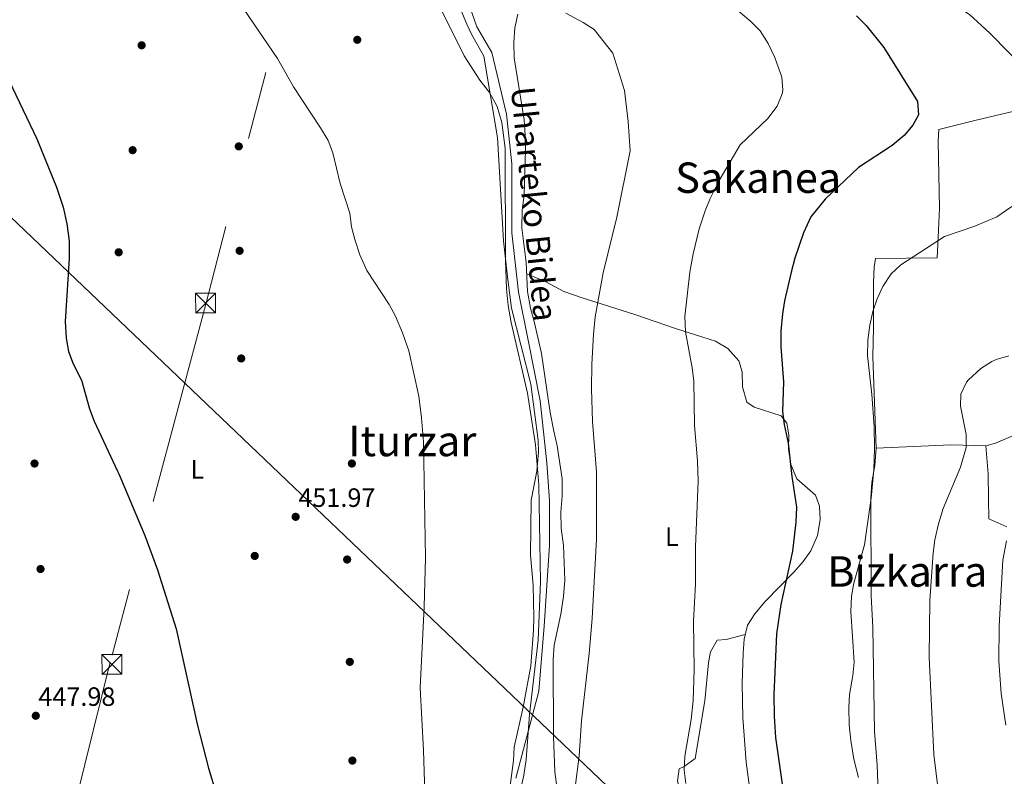
# Model space of a CAD drawing. Units: metres. Extents: x 614002 to 620890, y 4743257 to 4748000.
# Drawn here: x 615548 to 615920, y 4743732 to 4744019 of the extents above; entities that cross this region are included whole.
import ezdxf
from ezdxf.enums import TextEntityAlignment as Align

# ---------------------------------------------------------------- set-up
doc = ezdxf.new("R2010")
doc.units = ezdxf.units.M
doc.header["$MEASUREMENT"] = 0
doc.linetypes.add('DGN Style 3', pattern=[120.36416, 85.9744, -34.38976])
doc.linetypes.add('DGN Style 7', pattern=[171.9488, 77.37696, -34.38976, 25.79232, -34.38976])
for name, color, linetype, lineweight in [('Nivel 17', 7, 'Continuous', 0), ('Nivel 21', 7, 'Continuous', 0), ('Nivel 32', 7, 'Continuous', 0), ('Nivel 34', 7, 'Continuous', 0), ('Nivel 36', 7, 'Continuous', 0), ('Nivel 37', 7, 'Continuous', 0), ('Nivel 4', 7, 'Continuous', 0), ('Nivel 41', 7, 'Continuous', 0), ('Nivel 44', 7, 'Continuous', 0), ('Nivel 45', 7, 'Continuous', 0), ('Nivel 5', 7, 'Continuous', 0), ('Nivel 7', 7, 'Continuous', 0)]:
    doc.layers.add(name, color=color, linetype=linetype, lineweight=lineweight)
doc.styles.add('Style-Arial', font='txt')
doc.styles.add('Style-Arial Narrow', font='txt')
doc.styles.add('Style-Helvetica-Narrow-Oblique', font='txt')
doc.styles.add('Style-Times New Roman', font='txt')

# ---------------------------------------------------------------- blocks, each defined once
blk = doc.blocks.new('5TME_1')
at = {"layer": 'Nivel 32', "color": 7, "linetype": 'Continuous', "lineweight": 0}
for p, q in [((-3.75, 3.74), (3.75, -3.76)), ((3.72, 3.77), (-3.72, -3.79))]:
    blk.add_line(p, q, dxfattribs=at)
at = {"layer": 'Nivel 32', "color": 7, "linetype": 'Continuous', "lineweight": 0, "flags": 128}
blk.add_lwpolyline([(-3.75, -3.76), (3.75, -3.76), (3.75, 3.74), (-3.75, 3.74), (-3.72, -3.79)], dxfattribs=at)
blk = doc.blocks.new('5PATER_1')
at = {"layer": 'Nivel 7', "linetype": 'Continuous', "lineweight": 0}
h = blk.add_hatch(color=51, dxfattribs=at)
edge = h.paths.add_edge_path()
edge.add_ellipse((0, 0), major_axis=(-1.1, -1.11), ratio=0.999422, start_angle=0, end_angle=360)
blk = doc.blocks.new('5PERFI')
at = {"layer": 'Nivel 17', "linetype": 'Continuous', "lineweight": 0}
h = blk.add_hatch(color=7, dxfattribs=at)
edge = h.paths.add_edge_path()
edge.add_arc((0, 0), 1.56, 315, 675)

msp = doc.modelspace()

# ---------------------------------------------------------------- linework, layer by layer
at = {"layer": 'Nivel 21', "color": 7, "linetype": 'DGN Style 3', "lineweight": 0}
msp.add_polyline3d([(615706, 4744110.43, 464.64), (615704.38, 4744099.79, 464.81), (615704.89, 4744089.06, 464.34), (615708.97, 4744069.15, 463.55), (615712.54, 4744048.21, 462.58), (615715.61, 4744030.84, 461.69), (615720.71, 4744016.03, 461.32), (615726.33, 4744006.33, 461.22), (615731.93, 4743982.99, 460.27), (615733.97, 4743964.1, 460.3), (615733.97, 4743938.05, 460.29), (615736.52, 4743915.58, 460.68), (615740.1, 4743897.47, 460.9), (615744.69, 4743874.49, 460.96), (615747.24, 4743850.99, 460.85), (615748.26, 4743836.69, 460.94), (615748.26, 4743819.84, 460.87), (615746.22, 4743789.19, 460.52), (615744.18, 4743764.68, 460.64), (615735.5, 4743731.7, 459.66)], dxfattribs=at)
at = {"layer": 'Nivel 32', "color": 6, "linetype": 'DGN Style 7', "lineweight": 0}
msp.add_polyline3d([(615668.82, 4744106.87, 459.8), (615618.16, 4743911.09, 451.88), (615581.99, 4743775.54, 449.05), (615540.66, 4743609.28, 446.56)], dxfattribs=at)
at = {"layer": 'Nivel 34', "color": 7, "linetype": 'Continuous', "lineweight": 13}
msp.add_polyline3d([(614068.22, 4743912.97, 436.18), (614213.42, 4743903.4, 446), (614339.36, 4743920.74, 455.49), (614534.7, 4743938.42, 476.22), (614744.01, 4743966.06, 522.52), (614953.06, 4743972.35, 488.58), (615121.62, 4744002.67, 471.68), (615378.48, 4744035.3, 446.71), (615473.82, 4743975.94, 448.1), (615508.32, 4743978.29, 448.85), (615824.9, 4743676.36, 469.86), (616035.36, 4743564.46, 460.41), (616155.17, 4743460.99, 456.68), (616437.46, 4743450.35, 466), (616526.28, 4743297.9, 463.55)], dxfattribs=at)
at = {"layer": 'Nivel 36', "color": 92, "linetype": 'Continuous', "lineweight": 0}
for points in [[(615714.72, 4744022.43, 460.18), (615716.92, 4744016.99, 460.3), (615718.68, 4744013.23, 460.28), (615723.4, 4744004.83, 460.08), (615728.56, 4743974.11, 459.12), (615730.84, 4743934.99, 458.84), (615732.28, 4743921.39, 459.22), (615733.88, 4743909.55, 458.88), (615741.08, 4743880.83, 459.48), (615743.92, 4743859.55, 459.82), (615744.08, 4743854.99, 459.66), (615743.44, 4743847.87, 459.7), (615741.28, 4743836.83, 459.34), (615741.04, 4743816.11, 458.86), (615742.08, 4743804.75, 459.08), (615742.32, 4743792.59, 459.06), (615742.16, 4743787.71, 459.08), (615741.08, 4743774.19, 459.58), (615738.27, 4743758.51, 458.78), (615734.87, 4743743.39, 458.66), (615734.55, 4743738.43, 458.28), (615733.19, 4743727.87, 458.4)], [(615751.11, 4743727.55, 464.71), (615750.27, 4743734.11, 464.5), (615749.67, 4743747.63, 464.26), (615749.64, 4743776.51, 463.93), (615750, 4743782.03, 463.84), (615752.52, 4743793.79, 463.9), (615753.52, 4743800.43, 463.87), (615753.96, 4743806.67, 463.93), (615753.48, 4743819.79, 463.93), (615752.64, 4743826.27, 463.93), (615752.52, 4743832.35, 463.87), (615753.04, 4743838.43, 463.69), (615753, 4743844.99, 463.63), (615751.16, 4743857.47, 463.54), (615749.8, 4743862.99, 463.48), (615748.52, 4743870.11, 463.48), (615745.16, 4743892.35, 463.3), (615742.44, 4743904.43, 463.15), (615741, 4743909.55, 463), (615739.84, 4743915.87, 462.91), (615739.44, 4743926.75, 462.73), (615737.72, 4743939.87, 462.43), (615737.92, 4743946.67, 462.22), (615738.64, 4743952.27, 462.16), (615739.12, 4743969.47, 462.4), (615739, 4743974.99, 462.52), (615738.68, 4743980.83, 462.61), (615734.84, 4744004.27, 463.15), (615734.72, 4744010.11, 463.42), (615735.12, 4744015.55, 463.66), (615736.2, 4744020.83, 463.99)], [(615871.84, 4743856.59, 480.01), (615870.48, 4743891.23, 479.68), (615870.84, 4743902.11, 479.5), (615870.8, 4743919.07, 479.2), (615871.08, 4743924.99, 478.87), (615871.56, 4743928.35, 478.54), (615894.92, 4743928.59, 479.44), (615895.32, 4743936.27, 479.2), (615895.72, 4743947.39, 478.39), (615895.28, 4743972.75, 476.38), (615895.56, 4743977.15, 476.05), (615909.16, 4743980.51, 476.59), (615926.68, 4743984.75, 477.97)], [(615739.6, 4743922.48, 462.34), (615746.76, 4743919.55, 462.64), (615753.64, 4743915.87, 463.3), (615760.52, 4743913.39, 463.96), (615780.44, 4743907.15, 466.27), (615795.84, 4743901.87, 468.64), (615806.2, 4743898.59, 469.63), (615811.04, 4743897.07, 470.47), (615815.68, 4743894.27, 471.16), (615819.8, 4743889.55, 471.85), (615821.04, 4743885.47, 472.39), (615821.24, 4743879.79, 473.05), (615822.92, 4743874.03, 473.17), (615825.64, 4743872.03, 473.44), (615835.8, 4743868.83, 474.55), (615838.04, 4743866.03, 475.24), (615838.72, 4743861.63, 475.66), (615838.68, 4743856.19, 475.9), (615839.52, 4743850.43, 476.11), (615841.76, 4743844.99, 476.59), (615848.84, 4743838.83, 476.59), (615850.32, 4743834.67, 476.83), (615850.6, 4743829.39, 476.95), (615849.6, 4743823.55, 476.8), (615847.08, 4743817.71, 476.56), (615844.16, 4743813.63, 476.38), (615840.76, 4743809.79, 476.17), (615829.8, 4743798.59, 474.82), (615825.92, 4743793.87, 474.13), (615823.12, 4743789.63, 473.62), (615821.92, 4743784.35, 473.56), (615821.48, 4743778.99, 473.68), (615821.16, 4743767.55, 473.86), (615821.31, 4743754.59, 473.86), (615822.59, 4743737.79, 473.71), (615824.19, 4743726.43, 473.59)], [(615932.12, 4743864.83, 487.15), (615916.92, 4743858.43, 486.01), (615913.24, 4743857.47, 485.83), (615900.08, 4743857.87, 484.03), (615871.84, 4743856.59, 480.01)], [(615852.23, 4743690.67, 474.82), (615859.51, 4743695.15, 476.47), (615866.71, 4743700.83, 477.55), (615872.59, 4743705.95, 478.78), (615872.71, 4743710.75, 479.5), (615872.39, 4743729.71, 481.12), (615872.23, 4743736.59, 481.36), (615871.23, 4743749.31, 481.33), (615870.6, 4743788.67, 480.79), (615869.92, 4743800.75, 480.58), (615869.84, 4743837.71, 479.95), (615870.2, 4743843.55, 479.95), (615871.24, 4743850.03, 480.01), (615871.84, 4743856.59, 480.01)], [(615913.24, 4743857.47, 485.83), (615914.12, 4743846.91, 486.7), (615914.32, 4743837.39, 487.84), (615914.44, 4743829.87, 488.11), (615921.24, 4743826.83, 489.07)], [(615812.62, 4743674.32, 468.61), (615811.03, 4743679.87, 469.03), (615808.07, 4743692.51, 469.75), (615796.67, 4743730.59, 469.39), (615797.31, 4743735.23, 469.63), (615799.19, 4743736.11, 469.69), (615803.35, 4743739.15, 469.9), (615806.95, 4743760.99, 470.62), (615808.4, 4743775.39, 470.98), (615809.08, 4743779.47, 471.31), (615811.64, 4743783.95, 471.67), (615815, 4743784.19, 472.33), (615822.29, 4743786.01, 473.58)]]:
    msp.add_polyline3d(points, dxfattribs=at)
at = {"layer": 'Nivel 4', "color": 30, "linetype": 'Continuous', "lineweight": 30, "flags": 128}
for points, elevation in [([(615864.4, 4744020.11), (615867.96, 4744016.51), (615874.76, 4744008.19), (615887.44, 4743987.79), (615887.84, 4743982.67), (615885.64, 4743978.75), (615882.42, 4743974.92), (615877.83, 4743971.12), (615865.16, 4743962.75), (615852.46, 4743950.78), (615847.12, 4743944.11), (615844.28, 4743938.03), (615841.07, 4743928.47), (615839.62, 4743923.12), (615837.16, 4743912.35), (615836.35, 4743907.42), (615835.74, 4743900.8), (615835.79, 4743894.87), (615836.76, 4743881.63), (615836.4, 4743870.43), (615837.02, 4743865.47), (615838.52, 4743858.51), (615839.92, 4743845.79), (615841.6, 4743834.27), (615841.44, 4743828.51), (615840.13, 4743817.64), (615835.68, 4743797.39), (615834.05, 4743786.34), (615833.07, 4743763.23), (615833.19, 4743755.15), (615833.75, 4743747.15), (615836.31, 4743728.51)], 475), ([(615542.36, 4743998.43), (615554.28, 4743973.63), (615561.72, 4743955.34), (615564.16, 4743947.71), (615565.56, 4743941.39), (615566.44, 4743934.99), (615566.48, 4743928.35), (615565, 4743904.47), (615565.32, 4743898.19), (615566.2, 4743893.15), (615567.94, 4743888.46), (615571.08, 4743882.27), (615574.12, 4743871.47), (615575.9, 4743866.8), (615584.78, 4743847.87), (615585.24, 4743846.87), (615595.12, 4743823.47), (615599.88, 4743810.59), (615606.92, 4743788.19), (615615.06, 4743751.65), (615619.23, 4743735.53), (615624.93, 4743716.3)], 450)]:
    msp.add_lwpolyline(points, dxfattribs=dict(at, elevation=elevation))
at = {"layer": 'Nivel 5', "color": 30, "linetype": 'Continuous', "lineweight": 0, "flags": 128}
for points, elevation in [([(615844.85, 4744060.11), (615845.16, 4744059.79), (615850.72, 4744055.07), (615859.4, 4744048.59), (615865.16, 4744044.99), (615875.64, 4744039.47), (615897.76, 4744026.91), (615907.16, 4744020.67), (615914.77, 4744013.61), (615929.56, 4743998.59)], 480), ([(615737.26, 4743727.15), (615738.5, 4743732.84), (615739.33, 4743738.73), (615740.58, 4743755.78), (615743.92, 4743783.95), (615744.74, 4743806.15), (615744.12, 4743842.75), (615742.91, 4743857.79), (615739.84, 4743877.39), (615733.76, 4743904.08), (615732.59, 4743910.58), (615731.93, 4743916.88), (615731.52, 4743927.71), (615731.44, 4743970.03), (615730.14, 4743979.84), (615728.4, 4743985.84), (615725.54, 4743991.15), (615721.79, 4743995.75), (615715.96, 4744004.99), (615706.36, 4744024.35), (615692.71, 4744049.04)], 460), ([(615632.52, 4744022.67), (615645.24, 4744003.95), (615651.4, 4743993.23), (615661.6, 4743977.79), (615664.4, 4743972.99), (615666.26, 4743968.34), (615669, 4743956.75), (615672.68, 4743945.47), (615673.32, 4743940.35), (615674.51, 4743935.5), (615676.4, 4743929.77), (615679.12, 4743923.73), (615687.48, 4743910.91), (615689.91, 4743906.54), (615692.65, 4743900.22), (615694.93, 4743893.43), (615698.74, 4743876.25), (615699.83, 4743868.02), (615700.51, 4743858.96), (615701.25, 4743815.11), (615700.79, 4743796.47), (615699.22, 4743765.83), (615700.51, 4743742.19), (615701.27, 4743718.43)], 455), ([(615764.32, 4743792.11), (615765.96, 4743822.19), (615765.95, 4743847.59), (615764.49, 4743866.71), (615764.12, 4743878.99), (615764.19, 4743888.39), (615764.8, 4743899.63), (615765.52, 4743906.31), (615768.52, 4743922.91), (615773.68, 4743943.95), (615778.73, 4743969.1), (615778.01, 4743980.17), (615776.52, 4743991.87), (615772.13, 4744006.05), (615765.16, 4744014.91), (615760.96, 4744017.63), (615754.33, 4744021.15)], 465), ([(615803.07, 4743865.11), (615802.83, 4743882.02), (615802.24, 4743886.99), (615799.6, 4743900.64), (615799.4, 4743906.41), (615801.32, 4743923.15), (615802.52, 4743930.11), (615804.77, 4743939.51), (615807.06, 4743946.36), (615808.96, 4743950.99), (615812.42, 4743957.87), (615820.36, 4743971.39), (615830.76, 4743981.31), (615834.29, 4743985.97), (615836.2, 4743990.59), (615836.44, 4743991.98), (615836.16, 4743996.99), (615833.5, 4744004.42), (615830.9, 4744009.72), (615827.97, 4744014.53), (615824.4, 4744018.03), (615819.6, 4744022.03)], 470), ([(615923.17, 4743948.04), (615917.51, 4743944.11), (615909.12, 4743940.51), (615897.68, 4743936.67), (615881.08, 4743925.95), (615877.48, 4743922.47), (615874.36, 4743917.79), (615872.12, 4743913.07), (615870.56, 4743908.32), (615869.4, 4743903.15), (615868.69, 4743897.46), (615868.57, 4743891.67), (615870.12, 4743876.83), (615871, 4743864.72), (615871.19, 4743856.55), (615870.95, 4743848.39), (615869.92, 4743837.63), (615867.36, 4743820.03), (615863.36, 4743805.47), (615862.47, 4743800.54), (615862.23, 4743794.71), (615863.48, 4743775.55), (615863.03, 4743770.57), (615861.75, 4743763.39), (615861.4, 4743758.4), (615861.6, 4743751.91), (615862.19, 4743745.94), (615863.33, 4743738.94), (615865.08, 4743732)], 480), ([(615922, 4743891.47), (615917.19, 4743890.14), (615915.52, 4743889.39), (615911.34, 4743886.66), (615906.76, 4743882.43), (615906.04, 4743881.55), (615903.8, 4743877.05), (615903.68, 4743872.43), (615905.84, 4743861.79), (615905.82, 4743856.78), (615903.76, 4743849.39), (615897.2, 4743833.71), (615895.4, 4743827.87), (615894.04, 4743821.87), (615893.35, 4743816.91)], 485), ([(615799.78, 4743729.71), (615799.15, 4743734.67), (615799.47, 4743740.03), (615801.86, 4743753.86), (615802.61, 4743761.03), (615802.92, 4743772.67), (615802.64, 4743791.15), (615803.5, 4743805.19), (615803.4, 4743819.27), (615804.48, 4743844.11), (615804.2, 4743851.79), (615803.07, 4743865.11)], 470), ([(615921.16, 4743821.48), (615919.76, 4743814.22), (615918.28, 4743789.31), (615918.16, 4743775.95), (615919.11, 4743763.71), (615920.83, 4743751.71)], 490), ([(615893.35, 4743816.91), (615892.13, 4743798.88), (615891.91, 4743777.43), (615893.63, 4743740.67), (615895.08, 4743728.28)], 485), ([(615757.75, 4743727.31), (615759.47, 4743740.19), (615760.35, 4743753.39), (615763.25, 4743778.89), (615764.32, 4743792.11)], 465)]:
    msp.add_lwpolyline(points, dxfattribs=dict(at, elevation=elevation))

# ---------------------------------------------------------------- block references
at = {"layer": 'Nivel 17', "color": 7, "linetype": 'Continuous', "lineweight": 0}
for p in [(615675.48, 4744011.07, 456.42), (615593.88, 4744008.99, 451.83), (615630.64, 4743970.75, 453.12), (615590.48, 4743969.31, 451.29), (615585.2, 4743930.67, 451.05), (615630.96, 4743931.23, 452.58), (615631.56, 4743890.51, 452.04), (615553.36, 4743850.75, 448.6), (615673.44, 4743850.75, 452.52), (615636.68, 4743815.79, 451.44), (615671.64, 4743814.43, 452.22), (615555.64, 4743810.83, 448), (615672.64, 4743775.71, 452.4), (615673.63, 4743738.35, 451.8)]:
    msp.add_blockref('5PERFI', p, dxfattribs=at)
at = {"layer": 'Nivel 32', "color": 7, "linetype": 'Continuous', "lineweight": 0}
for p in [(615618.08, 4743911.47, 451.88), (615582.64, 4743774.75, 449.08)]:
    msp.add_blockref('5TME_1', p, dxfattribs=at)
at = {"layer": 'Nivel 7', "color": 51, "linetype": 'Continuous', "lineweight": 0}
for p in [(615652.16, 4743830.59, 451.97), (615553.84, 4743755.31, 447.98)]:
    msp.add_blockref('5PATER_1', p, dxfattribs=at)

# ---------------------------------------------------------------- texts
at = {"layer": 'Nivel 37', "color": 92, "linetype": 'Continuous', "lineweight": 0, "style": 'Style-Arial Narrow'}
for p in [(615614.92, 4743848.58, 450.98), (615794.48, 4743823.06, 468.79)]:
    msp.add_text('L', height=7, dxfattribs=at).set_placement(p, align=Align.MIDDLE_CENTER)
at = {"layer": 'Nivel 41', "color": 7, "linetype": 'Continuous', "lineweight": 0, "style": 'Style-Arial'}
for s, p in [('451.97', (615653.19, 4743834.34, 451.97)), ('447.98', (615554.8, 4743759.06, 447.98))]:
    msp.add_text(s, height=7, dxfattribs=at).set_placement(p)
at = {"layer": 'Nivel 44', "color": 7, "linetype": 'Continuous', "lineweight": 0, "style": 'Style-Helvetica-Narrow-Oblique'}
msp.add_text('Uharteko Bidea', height=9, rotation=275.66, dxfattribs=at).set_placement((615737.97, 4743948.56, 462.14), align=Align.CENTER)
at = {"layer": 'Nivel 45', "color": 7, "linetype": 'Continuous', "lineweight": 0, "style": 'Style-Times New Roman'}
for s, p in [('Sakanea', (615827.17, 4743958.9, 471.65)), ('Iturzar', (615696.31, 4743859.27, 454.3)), ('Bizkarra', (615883.59, 4743809.89, 483.16))]:
    msp.add_text(s, height=11.5, dxfattribs=at).set_placement(p, align=Align.MIDDLE_CENTER)

doc.saveas('drawing.dxf')
